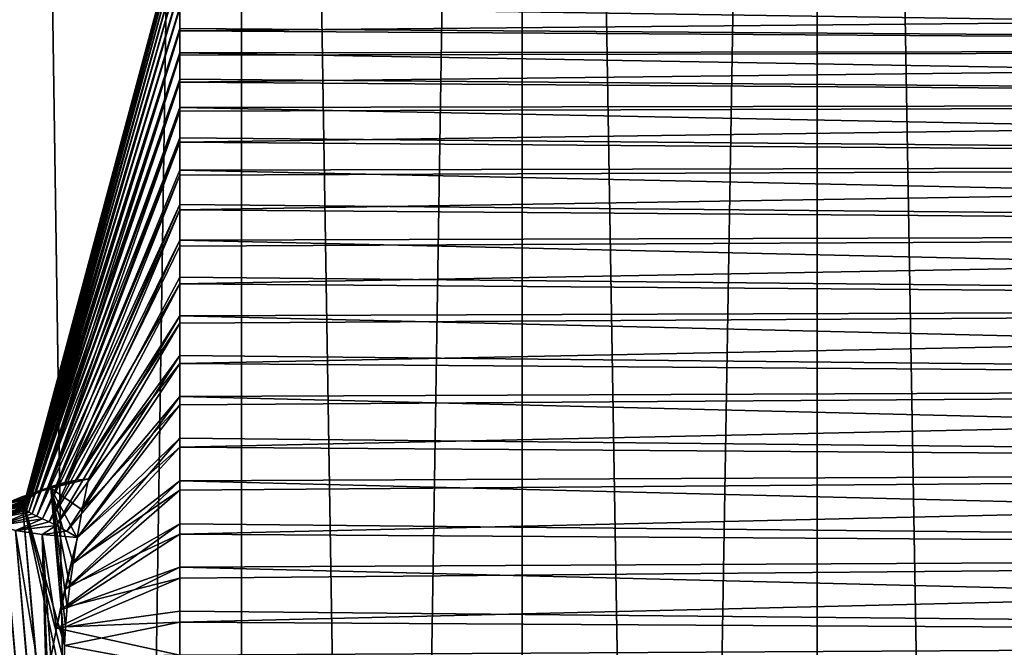
# Model space of a CAD drawing. Units: millimetres. Extents: x -262 to 83, y -8 to 528.
# Drawn here: x -16 to -11, y 68 to 72 of the extents above; entities that cross this region are included whole.
import ezdxf

# ---------------------------------------------------------------- set-up
doc = ezdxf.new("R2010")
doc.units = ezdxf.units.MM
doc.header["$LTSCALE"] = 127.314815
for name, color, linetype in [('1', 7, 'CONTINUOUS'), ('3', 7, 'CONTINUOUS'), ('31', 7, 'CONTINUOUS'), ('32', 7, 'CONTINUOUS'), ('33', 7, 'CONTINUOUS'), ('61', 7, 'CONTINUOUS'), ('62', 7, 'CONTINUOUS')]:
    doc.layers.add(name, color=color, linetype=linetype)

msp = doc.modelspace()

# ---------------------------------------------------------------- linework, layer by layer
at = {"layer": '1', "color": 253, "linetype": 'Continuous', "true_color": 0xaaaaaa}
for points in [[(-16.6332, 2, 18.6638), (-15.1557, 2, 19.8823), (-16.6334, 100, 18.6636), (-16.6332, 2, 18.6638)], [(-16.6334, 100, 18.6636), (-15.1557, 2, 19.8823), (-15.1555, 100, 19.8824), (-16.6334, 100, 18.6636)], [(-15.1557, 2, 19.8823), (-13.5892, 2, 20.9841), (-15.1555, 100, 19.8824), (-15.1557, 2, 19.8823)], [(-15.1555, 100, 19.8824), (-13.5892, 2, 20.9841), (-13.5892, 100, 20.9841), (-15.1555, 100, 19.8824)], [(-13.5892, 2, 20.9841), (-11.943, 2, 21.9628), (-13.5892, 100, 20.9841), (-13.5892, 2, 20.9841)], [(-13.5892, 100, 20.9841), (-11.943, 2, 21.9628), (-11.9431, 100, 21.9628), (-13.5892, 100, 20.9841)], [(-11.943, 2, 21.9628), (-10.2267, 2, 22.8126), (-11.9431, 100, 21.9628), (-11.943, 2, 21.9628)], [(-11.9431, 100, 21.9628), (-10.2267, 2, 22.8126), (-10.2265, 100, 22.8127), (-11.9431, 100, 21.9628)]]:
    msp.add_3dface(points, dxfattribs=at)
at = {"layer": '3', "color": 253, "linetype": 'Continuous', "true_color": 0xaaaaaa}
for points in [[(-16.6334, 100, -18.6636), (-15.1555, 100, -19.8824), (-16.6332, 2, -18.6638), (-16.6334, 100, -18.6636)], [(-16.6332, 2, -18.6638), (-15.1555, 100, -19.8824), (-15.1557, 2, -19.8823), (-16.6332, 2, -18.6638)], [(-15.1555, 100, -19.8824), (-13.5892, 100, -20.9841), (-15.1557, 2, -19.8823), (-15.1555, 100, -19.8824)], [(-15.1557, 2, -19.8823), (-13.5892, 100, -20.9841), (-13.5892, 2, -20.9841), (-15.1557, 2, -19.8823)], [(-13.5892, 100, -20.9841), (-11.9431, 100, -21.9628), (-13.5892, 2, -20.9841), (-13.5892, 100, -20.9841)], [(-13.5892, 2, -20.9841), (-11.9431, 100, -21.9628), (-11.943, 2, -21.9628), (-13.5892, 2, -20.9841)], [(-11.9431, 100, -21.9628), (-10.2265, 100, -22.8127), (-11.943, 2, -21.9628), (-11.9431, 100, -21.9628)], [(-11.943, 2, -21.9628), (-10.2265, 100, -22.8127), (-10.2267, 2, -22.8126), (-11.943, 2, -21.9628)]]:
    msp.add_3dface(points, dxfattribs=at)
at = {"layer": '31', "color": 253, "linetype": 'Continuous', "true_color": 0xaaaaaa}
for points in [[(0.5, 71.7772, -3.6865), (0.5, 72.0271, -3.2731), (-15.5, 71.8806, -3.5289), (0.5, 71.7772, -3.6865)], [(-15.5, 71.8806, -3.5289), (0.5, 72.0271, -3.2731), (-15.5, 72.0048, -3.3151), (-15.5, 71.8806, -3.5289)], [(-15.5, 71.7431, -3.7351), (0.5, 71.7772, -3.6865), (-15.5, 71.8806, -3.5289), (-15.5, 71.7431, -3.7351)], [(0.5, 71.4793, -4.0667), (0.5, 71.7772, -3.6865), (-15.5, 71.5932, -3.9324), (0.5, 71.4793, -4.0667)], [(-15.5, 71.5932, -3.9324), (0.5, 71.7772, -3.6865), (-15.5, 71.7431, -3.7351), (-15.5, 71.5932, -3.9324)], [(-15.5, 71.4315, -4.1197), (0.5, 71.4793, -4.0667), (-15.5, 71.5932, -3.9324), (-15.5, 71.4315, -4.1197)], [(0.5, 71.1378, -4.4083), (0.5, 71.4793, -4.0667), (-15.5, 71.2587, -4.2966), (0.5, 71.1378, -4.4083)], [(-15.5, 71.2587, -4.2966), (0.5, 71.4793, -4.0667), (-15.5, 71.4315, -4.1197), (-15.5, 71.2587, -4.2966)], [(-15.5, 71.0749, -4.4628), (0.5, 71.1378, -4.4083), (-15.5, 71.2587, -4.2966), (-15.5, 71.0749, -4.4628)], [(0.5, 70.7575, -4.7062), (0.5, 71.1378, -4.4083), (-15.5, 70.8812, -4.6173), (0.5, 70.7575, -4.7062)], [(-15.5, 70.8812, -4.6173), (0.5, 71.1378, -4.4083), (-15.5, 71.0749, -4.4628), (-15.5, 70.8812, -4.6173)], [(-15.5, 70.6787, -4.7592), (0.5, 70.7575, -4.7062), (-15.5, 70.8812, -4.6173), (-15.5, 70.6787, -4.7592)], [(0.5, 70.3442, -4.956), (0.5, 70.7575, -4.7062), (-15.5, 70.4677, -4.8884), (0.5, 70.3442, -4.956)], [(-15.5, 70.4677, -4.8884), (0.5, 70.7575, -4.7062), (-15.5, 70.6787, -4.7592), (-15.5, 70.4677, -4.8884)], [(-15.5, 70.2488, -5.0045), (0.5, 70.3442, -4.956), (-15.5, 70.4677, -4.8884), (-15.5, 70.2488, -5.0045)], [(0.5, 69.9037, -5.1543), (0.5, 70.3442, -4.956), (-15.5, 70.0231, -5.1068), (0.5, 69.9037, -5.1543)], [(-15.5, 70.0231, -5.1068), (0.5, 70.3442, -4.956), (-15.5, 70.2488, -5.0045), (-15.5, 70.0231, -5.1068)], [(-15.5, 69.792, -5.1948), (0.5, 69.9037, -5.1543), (-15.5, 70.0231, -5.1068), (-15.5, 69.792, -5.1948)], [(0.5, 69.4425, -5.298), (0.5, 69.9037, -5.1543), (-15.5, 69.5558, -5.2683), (0.5, 69.4425, -5.298)], [(-15.5, 69.5558, -5.2683), (0.5, 69.9037, -5.1543), (-15.5, 69.792, -5.1948), (-15.5, 69.5558, -5.2683)], [(-15.5, 69.3151, -5.3272), (0.5, 69.4425, -5.298), (-15.5, 69.5558, -5.2683), (-15.5, 69.3151, -5.3272)], [(0.5, 68.9675, -5.385), (0.5, 69.4425, -5.298), (-15.5, 69.0713, -5.3711), (0.5, 68.9675, -5.385)], [(-15.5, 69.0713, -5.3711), (0.5, 69.4425, -5.298), (-15.5, 69.3151, -5.3272), (-15.5, 69.0713, -5.3711)], [(-15.5, 68.8255, -5.3997), (0.5, 68.9675, -5.385), (-15.5, 69.0713, -5.3711), (-15.5, 68.8255, -5.3997)], [(0.5, 68.4853, -5.4142), (0.5, 68.9675, -5.385), (-15.5, 68.5786, -5.4131), (0.5, 68.4853, -5.4142)], [(-15.5, 68.5786, -5.4131), (0.5, 68.9675, -5.385), (-15.5, 68.8255, -5.3997), (-15.5, 68.5786, -5.4131)], [(-15.5, 68.3308, -5.4112), (0.5, 68.4853, -5.4142), (-15.5, 68.5786, -5.4131), (-15.5, 68.3308, -5.4112)], [(0.5, 68.0031, -5.385), (0.5, 68.4853, -5.4142), (-15.5, 68.0836, -5.394), (0.5, 68.0031, -5.385)], [(-15.5, 68.0836, -5.394), (0.5, 68.4853, -5.4142), (-15.5, 68.3308, -5.4112), (-15.5, 68.0836, -5.394)]]:
    msp.add_3dface(points, dxfattribs=at)
at = {"layer": '32', "color": 253, "linetype": 'Continuous', "true_color": 0xaaaaaa}
for points in [[(-16.3715, 69.2248, -1.305), (-16.3714, 69.2327, -1.3884), (-15.5, 72.4553, -0.9252), (-16.3715, 69.2248, -1.305)], [(-15.5, 72.4178, -0.6828), (-16.3715, 69.2248, -1.305), (-15.5, 72.4553, -0.9252), (-15.5, 72.4178, -0.6828)], [(-16.3687, 69.2409, -1.4719), (-15.5, 72.4853, -1.4142), (-16.3714, 69.2327, -1.3884), (-16.3687, 69.2409, -1.4719)], [(-16.3714, 69.2327, -1.3884), (-15.5, 72.4853, -1.4142), (-15.5, 72.4778, -1.1695), (-16.3714, 69.2327, -1.3884)], [(-15.5, 72.4553, -0.9252), (-16.3714, 69.2327, -1.3884), (-15.5, 72.4778, -1.1695), (-15.5, 72.4553, -0.9252)], [(-15.5, 72.4776, -1.6614), (-15.5, 72.4853, -1.4142), (-16.3687, 69.2409, -1.4719), (-15.5, 72.4776, -1.6614)], [(-15.5, 72.4547, -1.9082), (-15.5, 72.4776, -1.6614), (-16.3687, 69.2409, -1.4719), (-15.5, 72.4547, -1.9082)], [(-16.3635, 69.2496, -1.5562), (-15.5, 72.4547, -1.9082), (-16.3687, 69.2409, -1.4719), (-16.3635, 69.2496, -1.5562)], [(-15.5, 72.4165, -2.153), (-15.5, 72.4547, -1.9082), (-16.3635, 69.2496, -1.5562), (-15.5, 72.4165, -2.153)], [(-15.5, 72.3657, -0.4436), (-16.3715, 69.2248, -1.305), (-15.5, 72.4178, -0.6828), (-15.5, 72.3657, -0.4436)], [(-16.3558, 69.2586, -1.6417), (-15.5, 72.4165, -2.153), (-16.3635, 69.2496, -1.5562), (-16.3558, 69.2586, -1.6417)], [(-15.5, 72.3633, -2.3945), (-15.5, 72.4165, -2.153), (-16.3558, 69.2586, -1.6417), (-15.5, 72.3633, -2.3945)], [(-16.369, 69.2173, -1.2213), (-16.3715, 69.2248, -1.305), (-15.5, 72.3657, -0.4436), (-16.369, 69.2173, -1.2213)], [(-15.5, 72.2991, -0.208), (-16.369, 69.2173, -1.2213), (-15.5, 72.3657, -0.4436), (-15.5, 72.2991, -0.208)], [(-15.5, 72.2953, -2.6324), (-15.5, 72.3633, -2.3945), (-16.3558, 69.2586, -1.6417), (-15.5, 72.2953, -2.6324)], [(-16.3639, 69.21, -1.1368), (-16.369, 69.2173, -1.2213), (-15.5, 72.2991, -0.208), (-16.3639, 69.21, -1.1368)], [(-15.5, 72.218, 0.0235), (-16.3639, 69.21, -1.1368), (-15.5, 72.2991, -0.208), (-15.5, 72.218, 0.0235)], [(-16.3457, 69.268, -1.7295), (-15.5, 72.2953, -2.6324), (-16.3558, 69.2586, -1.6417), (-16.3457, 69.268, -1.7295)], [(-15.5, 72.2126, -2.8659), (-15.5, 72.2953, -2.6324), (-16.3457, 69.268, -1.7295), (-15.5, 72.2126, -2.8659)], [(-15.5, 72.1228, 0.2496), (-16.3639, 69.21, -1.1368), (-15.5, 72.218, 0.0235), (-15.5, 72.1228, 0.2496)], [(-15.5, 72.1155, -3.0939), (-15.5, 72.2126, -2.8659), (-16.3457, 69.268, -1.7295), (-15.5, 72.1155, -3.0939)], [(-16.3563, 69.2029, -1.0515), (-16.3639, 69.21, -1.1368), (-15.5, 72.1228, 0.2496), (-16.3563, 69.2029, -1.0515)], [(-15.5, 72.0142, 0.4691), (-16.3563, 69.2029, -1.0515), (-15.5, 72.1228, 0.2496), (-15.5, 72.0142, 0.4691)], [(-16.3284, 69.2811, -1.8519), (-15.5, 72.1155, -3.0939), (-16.3457, 69.268, -1.7295), (-16.3284, 69.2811, -1.8519)], [(-15.5, 72.0048, -3.3151), (-15.5, 72.1155, -3.0939), (-16.3284, 69.2811, -1.8519), (-15.5, 72.0048, -3.3151)], [(-15.5, 71.8924, 0.6814), (-16.3563, 69.2029, -1.0515), (-15.5, 72.0142, 0.4691), (-15.5, 71.8924, 0.6814)], [(-15.5, 71.8806, -3.5289), (-15.5, 72.0048, -3.3151), (-16.3284, 69.2811, -1.8519), (-15.5, 71.8806, -3.5289)], [(-16.3428, 69.1935, -0.9359), (-16.3563, 69.2029, -1.0515), (-15.5, 71.8924, 0.6814), (-16.3428, 69.1935, -0.9359)], [(-15.5, 71.7575, 0.8863), (-16.3428, 69.1935, -0.9359), (-15.5, 71.8924, 0.6814), (-15.5, 71.7575, 0.8863)], [(-16.306, 69.2953, -1.9865), (-15.5, 71.8806, -3.5289), (-16.3284, 69.2811, -1.8519), (-16.306, 69.2953, -1.9865)], [(-15.5, 71.7431, -3.7351), (-15.5, 71.8806, -3.5289), (-16.306, 69.2953, -1.9865), (-15.5, 71.7431, -3.7351)], [(-15.5, 71.6103, 1.0826), (-16.3428, 69.1935, -0.9359), (-15.5, 71.7575, 0.8863), (-15.5, 71.6103, 1.0826)], [(-16.2753, 69.3118, -2.1501), (-15.5, 71.7431, -3.7351), (-16.306, 69.2953, -1.9865), (-16.2753, 69.3118, -2.1501)], [(-15.5, 71.5932, -3.9324), (-15.5, 71.7431, -3.7351), (-16.2753, 69.3118, -2.1501), (-15.5, 71.5932, -3.9324)], [(-16.3246, 69.1834, -0.8109), (-16.3428, 69.1935, -0.9359), (-15.5, 71.6103, 1.0826), (-16.3246, 69.1834, -0.8109)], [(-15.5, 71.4518, 1.2691), (-16.3246, 69.1834, -0.8109), (-15.5, 71.6103, 1.0826), (-15.5, 71.4518, 1.2691)], [(-15.5, 71.4315, -4.1197), (-15.5, 71.5932, -3.9324), (-16.2753, 69.3118, -2.1501), (-15.5, 71.4315, -4.1197)], [(-15.5, 71.282, 1.4456), (-16.3246, 69.1834, -0.8109), (-15.5, 71.4518, 1.2691), (-15.5, 71.282, 1.4456)], [(-16.2343, 69.3298, -2.3487), (-15.5, 71.4315, -4.1197), (-16.2753, 69.3118, -2.1501), (-16.2343, 69.3298, -2.3487)], [(-15.5, 71.2587, -4.2966), (-15.5, 71.4315, -4.1197), (-16.2343, 69.3298, -2.3487), (-15.5, 71.2587, -4.2966)], [(-16.2996, 69.1713, -0.6652), (-16.3246, 69.1834, -0.8109), (-15.5, 71.282, 1.4456), (-16.2996, 69.1713, -0.6652)], [(-15.5, 71.1015, 1.6116), (-16.2996, 69.1713, -0.6652), (-15.5, 71.282, 1.4456), (-15.5, 71.1015, 1.6116)], [(-15.5, 71.0749, -4.4628), (-15.5, 71.2587, -4.2966), (-16.2343, 69.3298, -2.3487), (-15.5, 71.0749, -4.4628)], [(-15.5, 70.9111, 1.7663), (-16.2996, 69.1713, -0.6652), (-15.5, 71.1015, 1.6116), (-15.5, 70.9111, 1.7663)], [(-16.1885, 69.3461, -2.5566), (-15.5, 71.0749, -4.4628), (-16.2343, 69.3298, -2.3487), (-16.1885, 69.3461, -2.5566)], [(-15.5, 70.8812, -4.6173), (-15.5, 71.0749, -4.4628), (-16.1885, 69.3461, -2.5566), (-15.5, 70.8812, -4.6173)], [(-16.2675, 69.1562, -0.498), (-16.2996, 69.1713, -0.6652), (-15.5, 70.9111, 1.7663), (-16.2675, 69.1562, -0.498)], [(-15.5, 70.7119, 1.9087), (-16.2675, 69.1562, -0.498), (-15.5, 70.9111, 1.7663), (-15.5, 70.7119, 1.9087)], [(-16.1433, 69.3586, -2.7538), (-15.5, 70.8812, -4.6173), (-16.1885, 69.3461, -2.5566), (-16.1433, 69.3586, -2.7538)], [(-15.5, 70.6787, -4.7592), (-15.5, 70.8812, -4.6173), (-16.1433, 69.3586, -2.7538), (-15.5, 70.6787, -4.7592)], [(-16.2306, 69.1389, -0.3216), (-16.2675, 69.1562, -0.498), (-15.5, 70.7119, 1.9087), (-16.2306, 69.1389, -0.3216)], [(-15.5, 70.5044, 2.0388), (-16.2306, 69.1389, -0.3216), (-15.5, 70.7119, 1.9087), (-15.5, 70.5044, 2.0388)], [(-15.5, 70.4677, -4.8884), (-15.5, 70.6787, -4.7592), (-16.1433, 69.3586, -2.7538), (-15.5, 70.4677, -4.8884)], [(-15.5, 70.289, 2.156), (-16.2306, 69.1389, -0.3216), (-15.5, 70.5044, 2.0388), (-15.5, 70.289, 2.156)], [(-16.0774, 69.3717, -3.0324), (-15.5, 70.4677, -4.8884), (-16.1433, 69.3586, -2.7538), (-16.0774, 69.3717, -3.0324)], [(-15.5, 70.2488, -5.0045), (-15.5, 70.4677, -4.8884), (-16.0774, 69.3717, -3.0324), (-15.5, 70.2488, -5.0045)], [(-16.1916, 69.1195, -0.1451), (-16.2306, 69.1389, -0.3216), (-15.5, 70.289, 2.156), (-16.1916, 69.1195, -0.1451)], [(-15.5, 70.0668, 2.2599), (-16.1916, 69.1195, -0.1451), (-15.5, 70.289, 2.156), (-15.5, 70.0668, 2.2599)], [(-16.0111, 69.3791, -3.3062), (-15.5, 70.2488, -5.0045), (-16.0774, 69.3717, -3.0324), (-16.0111, 69.3791, -3.3062)], [(-15.5, 70.0231, -5.1068), (-15.5, 70.2488, -5.0045), (-16.0111, 69.3791, -3.3062), (-15.5, 70.0231, -5.1068)], [(-16.1321, 69.0875, 0.1123), (-16.1916, 69.1195, -0.1451), (-15.5, 70.0668, 2.2599), (-16.1321, 69.0875, 0.1123)], [(-15.5, 69.839, 2.3498), (-16.1321, 69.0875, 0.1123), (-15.5, 70.0668, 2.2599), (-15.5, 69.839, 2.3498)], [(-15.5, 69.792, -5.1948), (-15.5, 70.0231, -5.1068), (-16.0449, 69.2056, -3.244), (-15.5, 69.792, -5.1948)], [(-15.5, 70.0231, -5.1068), (-16.0111, 69.3791, -3.3062), (-16.0449, 69.2056, -3.244), (-15.5, 70.0231, -5.1068)], [(-16.0714, 69.0514, 0.3656), (-16.1321, 69.0875, 0.1123), (-15.5, 69.839, 2.3498), (-16.0714, 69.0514, 0.3656)], [(-15.5, 69.6062, 2.4255), (-16.0714, 69.0514, 0.3656), (-15.5, 69.839, 2.3498), (-15.5, 69.6062, 2.4255)], [(-15.5, 69.5558, -5.2683), (-15.5, 69.792, -5.1948), (-16.0729, 69.0506, -3.188), (-15.5, 69.5558, -5.2683)], [(-16.0729, 69.0506, -3.188), (-15.5, 69.792, -5.1948), (-16.0449, 69.2056, -3.244), (-16.0729, 69.0506, -3.188)], [(-16.1099, 68.8952, 0.2602), (-16.0714, 69.0514, 0.3656), (-15.5, 69.6062, 2.4255), (-16.1099, 68.8952, 0.2602)], [(-15.5, 69.3687, 2.487), (-16.1099, 68.8952, 0.2602), (-15.5, 69.6062, 2.4255), (-15.5, 69.3687, 2.487)], [(-15.5, 69.3151, -5.3272), (-15.5, 69.5558, -5.2683), (-16.096, 68.9104, -3.1384), (-15.5, 69.3151, -5.3272)], [(-16.096, 68.9104, -3.1384), (-15.5, 69.5558, -5.2683), (-16.0729, 69.0506, -3.188), (-16.096, 68.9104, -3.1384)], [(-16.1419, 68.7614, 0.1663), (-16.1099, 68.8952, 0.2602), (-15.5, 69.3687, 2.487), (-16.1419, 68.7614, 0.1663)], [(-15.5, 69.128, 2.5338), (-16.1419, 68.7614, 0.1663), (-15.5, 69.3687, 2.487), (-15.5, 69.128, 2.5338)], [(-15.5, 69.0713, -5.3711), (-15.5, 69.3151, -5.3272), (-16.1144, 68.7822, -3.0953), (-15.5, 69.0713, -5.3711)], [(-16.1144, 68.7822, -3.0953), (-15.5, 69.3151, -5.3272), (-16.096, 68.9104, -3.1384), (-16.1144, 68.7822, -3.0953)], [(-16.1682, 68.6463, 0.0835), (-16.1419, 68.7614, 0.1663), (-15.5, 69.128, 2.5338), (-16.1682, 68.6463, 0.0835)], [(-15.5, 68.8853, 2.5657), (-16.1682, 68.6463, 0.0835), (-15.5, 69.128, 2.5338), (-15.5, 68.8853, 2.5657)], [(-15.5, 68.8255, -5.3997), (-15.5, 69.0713, -5.3711), (-16.1285, 68.6639, -3.0591), (-15.5, 68.8255, -5.3997)], [(-16.1285, 68.6639, -3.0591), (-15.5, 69.0713, -5.3711), (-16.1144, 68.7822, -3.0953), (-16.1285, 68.6639, -3.0591)], [(-16.1895, 68.5462, 0.0111), (-16.1682, 68.6463, 0.0835), (-15.5, 68.8853, 2.5657), (-16.1895, 68.5462, 0.0111)], [(-15.5, 68.6409, 2.5828), (-16.1895, 68.5462, 0.0111), (-15.5, 68.8853, 2.5657), (-15.5, 68.6409, 2.5828)], [(-15.5, 68.5786, -5.4131), (-15.5, 68.8255, -5.3997), (-16.1384, 68.5537, -3.03), (-15.5, 68.5786, -5.4131)], [(-16.1384, 68.5537, -3.03), (-15.5, 68.8255, -5.3997), (-16.1285, 68.6639, -3.0591), (-16.1384, 68.5537, -3.03)], [(-15.5, 68.3957, 2.5848), (-16.1895, 68.5462, 0.0111), (-15.5, 68.6409, 2.5828), (-15.5, 68.3957, 2.5848)], [(-16.2198, 68.3808, -0.1045), (-16.1895, 68.5462, 0.0111), (-15.5, 68.3957, 2.5848), (-16.2198, 68.3808, -0.1045)], [(-15.5, 68.3308, -5.4112), (-15.5, 68.5786, -5.4131), (-16.1445, 68.4497, -3.0084), (-15.5, 68.3308, -5.4112)], [(-16.1445, 68.4497, -3.0084), (-15.5, 68.5786, -5.4131), (-16.1384, 68.5537, -3.03), (-16.1445, 68.4497, -3.0084)], [(-16.1469, 68.3504, -2.9943), (-15.5, 68.3308, -5.4112), (-16.1445, 68.4497, -3.0084), (-16.1469, 68.3504, -2.9943)]]:
    msp.add_3dface(points, dxfattribs=at)
at = {"layer": '33', "color": 253, "linetype": 'Continuous', "true_color": 0xaaaaaa}
for points in [[(0.5, 72.0271, 0.4447), (0.5, 71.7772, 0.858), (-15.5, 72.0142, 0.4691), (0.5, 72.0271, 0.4447)], [(0.5, 71.7772, 0.858), (-15.5, 71.8924, 0.6814), (-15.5, 72.0142, 0.4691), (0.5, 71.7772, 0.858)], [(0.5, 71.7772, 0.858), (-15.5, 71.7575, 0.8863), (-15.5, 71.8924, 0.6814), (0.5, 71.7772, 0.858)], [(0.5, 71.7772, 0.858), (0.5, 71.4793, 1.2383), (-15.5, 71.7575, 0.8863), (0.5, 71.7772, 0.858)], [(0.5, 71.4793, 1.2383), (-15.5, 71.6103, 1.0826), (-15.5, 71.7575, 0.8863), (0.5, 71.4793, 1.2383)], [(0.5, 71.4793, 1.2383), (-15.5, 71.4518, 1.2691), (-15.5, 71.6103, 1.0826), (0.5, 71.4793, 1.2383)], [(0.5, 71.4793, 1.2383), (0.5, 71.1378, 1.5798), (-15.5, 71.4518, 1.2691), (0.5, 71.4793, 1.2383)], [(0.5, 71.1378, 1.5798), (-15.5, 71.282, 1.4456), (-15.5, 71.4518, 1.2691), (0.5, 71.1378, 1.5798)], [(0.5, 71.1378, 1.5798), (-15.5, 71.1015, 1.6116), (-15.5, 71.282, 1.4456), (0.5, 71.1378, 1.5798)], [(0.5, 71.1378, 1.5798), (0.5, 70.7575, 1.8777), (-15.5, 71.1015, 1.6116), (0.5, 71.1378, 1.5798)], [(0.5, 70.7575, 1.8777), (-15.5, 70.9111, 1.7663), (-15.5, 71.1015, 1.6116), (0.5, 70.7575, 1.8777)], [(0.5, 70.7575, 1.8777), (-15.5, 70.7119, 1.9087), (-15.5, 70.9111, 1.7663), (0.5, 70.7575, 1.8777)], [(0.5, 70.7575, 1.8777), (0.5, 70.3442, 2.1276), (-15.5, 70.7119, 1.9087), (0.5, 70.7575, 1.8777)], [(0.5, 70.3442, 2.1276), (-15.5, 70.5044, 2.0388), (-15.5, 70.7119, 1.9087), (0.5, 70.3442, 2.1276)], [(0.5, 70.3442, 2.1276), (-15.5, 70.289, 2.156), (-15.5, 70.5044, 2.0388), (0.5, 70.3442, 2.1276)], [(0.5, 70.3442, 2.1276), (0.5, 69.9037, 2.3259), (-15.5, 70.289, 2.156), (0.5, 70.3442, 2.1276)], [(0.5, 69.9037, 2.3259), (-15.5, 70.0668, 2.2599), (-15.5, 70.289, 2.156), (0.5, 69.9037, 2.3259)], [(0.5, 69.9037, 2.3259), (-15.5, 69.839, 2.3498), (-15.5, 70.0668, 2.2599), (0.5, 69.9037, 2.3259)], [(0.5, 69.9037, 2.3259), (0.5, 69.4425, 2.4696), (-15.5, 69.839, 2.3498), (0.5, 69.9037, 2.3259)], [(0.5, 69.4425, 2.4696), (-15.5, 69.6062, 2.4255), (-15.5, 69.839, 2.3498), (0.5, 69.4425, 2.4696)], [(0.5, 69.4425, 2.4696), (-15.5, 69.3687, 2.487), (-15.5, 69.6062, 2.4255), (0.5, 69.4425, 2.4696)], [(0.5, 69.4425, 2.4696), (0.5, 68.9675, 2.5566), (-15.5, 69.3687, 2.487), (0.5, 69.4425, 2.4696)], [(0.5, 68.9675, 2.5566), (-15.5, 69.128, 2.5338), (-15.5, 69.3687, 2.487), (0.5, 68.9675, 2.5566)], [(0.5, 68.9675, 2.5566), (-15.5, 68.8853, 2.5657), (-15.5, 69.128, 2.5338), (0.5, 68.9675, 2.5566)], [(0.5, 68.9675, 2.5566), (0.5, 68.4853, 2.5858), (-15.5, 68.8853, 2.5657), (0.5, 68.9675, 2.5566)], [(0.5, 68.4853, 2.5858), (-15.5, 68.6409, 2.5828), (-15.5, 68.8853, 2.5657), (0.5, 68.4853, 2.5858)], [(0.5, 68.4853, 2.5858), (-15.5, 68.3957, 2.5848), (-15.5, 68.6409, 2.5828), (0.5, 68.4853, 2.5858)], [(0.5, 68.4853, 2.5858), (0.5, 68.0031, 2.5566), (-15.5, 68.3957, 2.5848), (0.5, 68.4853, 2.5858)]]:
    msp.add_3dface(points, dxfattribs=at)
at = {"layer": '61', "color": 253, "linetype": 'Continuous', "true_color": 0xaaaaaa}
for points in [[(-16.0449, 69.2056, -3.244), (-16.0111, 69.3791, -3.3062), (-16.2206, 69.328, -2.9329), (-16.0449, 69.2056, -3.244)], [(-16.3825, 69.279, -2.536), (-16.1445, 68.4497, -3.0084), (-16.2206, 69.328, -2.9329), (-16.3825, 69.279, -2.536)], [(-16.1445, 68.4497, -3.0084), (-16.1384, 68.5537, -3.03), (-16.2206, 69.328, -2.9329), (-16.1445, 68.4497, -3.0084)], [(-16.1384, 68.5537, -3.03), (-16.1285, 68.6639, -3.0591), (-16.2206, 69.328, -2.9329), (-16.1384, 68.5537, -3.03)], [(-16.1285, 68.6639, -3.0591), (-16.1144, 68.7822, -3.0953), (-16.2206, 69.328, -2.9329), (-16.1285, 68.6639, -3.0591)], [(-16.1144, 68.7822, -3.0953), (-16.096, 68.9104, -3.1384), (-16.2206, 69.328, -2.9329), (-16.1144, 68.7822, -3.0953)], [(-16.096, 68.9104, -3.1384), (-16.0729, 69.0506, -3.188), (-16.2206, 69.328, -2.9329), (-16.096, 68.9104, -3.1384)], [(-16.0729, 69.0506, -3.188), (-16.0449, 69.2056, -3.244), (-16.2206, 69.328, -2.9329), (-16.0729, 69.0506, -3.188)], [(-16.494, 69.2329, -2.1225), (-11.4973, 12.9176, -7.3431), (-16.3825, 69.279, -2.536), (-16.494, 69.2329, -2.1225)], [(-16.1412, 68.159, -2.9877), (-16.1469, 68.3504, -2.9943), (-16.3825, 69.279, -2.536), (-16.1412, 68.159, -2.9877)], [(-11.4992, 14.5, -7.5827), (-16.1412, 68.159, -2.9877), (-16.3825, 69.279, -2.536), (-11.4992, 14.5, -7.5827)], [(-16.1469, 68.3504, -2.9943), (-16.1445, 68.4497, -3.0084), (-16.3825, 69.279, -2.536), (-16.1469, 68.3504, -2.9943)], [(-11.4998, 14.183, -7.5422), (-11.4992, 14.5, -7.5827), (-16.3825, 69.279, -2.536), (-11.4998, 14.183, -7.5422)], [(-11.4973, 12.9176, -7.3431), (-11.5, 13.8783, -7.5), (-16.3825, 69.279, -2.536), (-11.4973, 12.9176, -7.3431)], [(-11.5, 13.8783, -7.5), (-11.4998, 14.183, -7.5422), (-16.3825, 69.279, -2.536), (-11.5, 13.8783, -7.5)], [(-16.5539, 69.1903, -1.6971), (-11.4712, 11.3868, -6.9916), (-16.494, 69.2329, -2.1225), (-16.5539, 69.1903, -1.6971)], [(-11.4712, 11.3868, -6.9916), (-11.4881, 12.0922, -7.1723), (-16.494, 69.2329, -2.1225), (-11.4712, 11.3868, -6.9916)], [(-11.4881, 12.0922, -7.1723), (-11.4973, 12.9176, -7.3431), (-16.494, 69.2329, -2.1225), (-11.4881, 12.0922, -7.1723)], [(-16.4915, 68.4281, -1.7083), (-11.446, 10.7868, -6.8049), (-16.5539, 69.1903, -1.6971), (-16.4915, 68.4281, -1.7083)], [(-11.446, 10.7868, -6.8049), (-11.4712, 11.3868, -6.9916), (-16.5539, 69.1903, -1.6971), (-11.446, 10.7868, -6.8049)], [(-11.2659, 9.1895, -6.0675), (-11.3218, 9.493, -6.2461), (-16.515, 69.1185, -0.8404), (-11.2659, 9.1895, -6.0675)], [(-16.4172, 69.0903, -0.4218), (-11.2659, 9.1895, -6.0675), (-16.515, 69.1185, -0.8404), (-16.4172, 69.0903, -0.4218)], [(-16.515, 69.1185, -0.8404), (-11.3218, 9.493, -6.2461), (-16.4653, 68.3197, -1.053), (-16.515, 69.1185, -0.8404)], [(-16.2392, 68.0164, -0.2648), (-11.0619, 8.5308, -5.5633), (-16.4172, 69.0903, -0.4218), (-16.2392, 68.0164, -0.2648)], [(-16.2684, 69.0678, -0.0175), (-16.2392, 68.0164, -0.2648), (-16.4172, 69.0903, -0.4218), (-16.2684, 69.0678, -0.0175)], [(-11.0619, 8.5308, -5.5633), (-11.1356, 8.7153, -5.7261), (-16.4172, 69.0903, -0.4218), (-11.0619, 8.5308, -5.5633)], [(-11.1356, 8.7153, -5.7261), (-11.2038, 8.9331, -5.8943), (-16.4172, 69.0903, -0.4218), (-11.1356, 8.7153, -5.7261)], [(-11.2038, 8.9331, -5.8943), (-11.2659, 9.1895, -6.0675), (-16.4172, 69.0903, -0.4218), (-11.2038, 8.9331, -5.8943)], [(-16.0714, 69.0514, 0.3656), (-16.1895, 68.5462, 0.0111), (-16.2684, 69.0678, -0.0175), (-16.0714, 69.0514, 0.3656)], [(-16.1895, 68.5462, 0.0111), (-16.2198, 68.3808, -0.1045), (-16.2684, 69.0678, -0.0175), (-16.1895, 68.5462, 0.0111)], [(-16.2198, 68.3808, -0.1045), (-16.2364, 68.2472, -0.1852), (-16.2684, 69.0678, -0.0175), (-16.2198, 68.3808, -0.1045)], [(-16.2364, 68.2472, -0.1852), (-16.2423, 68.1301, -0.2368), (-16.2684, 69.0678, -0.0175), (-16.2364, 68.2472, -0.1852)], [(-16.2423, 68.1301, -0.2368), (-16.2392, 68.0164, -0.2648), (-16.2684, 69.0678, -0.0175), (-16.2423, 68.1301, -0.2368)], [(-16.0714, 69.0514, 0.3656), (-16.1682, 68.6463, 0.0835), (-16.1895, 68.5462, 0.0111), (-16.0714, 69.0514, 0.3656)], [(-16.0714, 69.0514, 0.3656), (-16.1419, 68.7614, 0.1663), (-16.1682, 68.6463, 0.0835), (-16.0714, 69.0514, 0.3656)], [(-16.0714, 69.0514, 0.3656), (-16.1099, 68.8952, 0.2602), (-16.1419, 68.7614, 0.1663), (-16.0714, 69.0514, 0.3656)]]:
    msp.add_3dface(points, dxfattribs=at)
at = {"layer": '62', "color": 253, "linetype": 'Continuous', "true_color": 0xaaaaaa}
for points in [[(-16.0111, 69.3791, -3.3062), (-16.0774, 69.3717, -3.0324), (-16.2206, 69.328, -2.9329), (-16.0111, 69.3791, -3.3062)], [(-16.0774, 69.3717, -3.0324), (-16.1433, 69.3586, -2.7538), (-16.2206, 69.328, -2.9329), (-16.0774, 69.3717, -3.0324)], [(-16.2753, 69.3118, -2.1501), (-16.306, 69.2953, -1.9865), (-16.494, 69.2329, -2.1225), (-16.2753, 69.3118, -2.1501)], [(-16.2753, 69.3118, -2.1501), (-16.494, 69.2329, -2.1225), (-16.3825, 69.279, -2.536), (-16.2753, 69.3118, -2.1501)], [(-16.1885, 69.3461, -2.5566), (-16.2343, 69.3298, -2.3487), (-16.3825, 69.279, -2.536), (-16.1885, 69.3461, -2.5566)], [(-16.1885, 69.3461, -2.5566), (-16.3825, 69.279, -2.536), (-16.2206, 69.328, -2.9329), (-16.1885, 69.3461, -2.5566)], [(-16.2343, 69.3298, -2.3487), (-16.2753, 69.3118, -2.1501), (-16.3825, 69.279, -2.536), (-16.2343, 69.3298, -2.3487)], [(-16.1433, 69.3586, -2.7538), (-16.1885, 69.3461, -2.5566), (-16.2206, 69.328, -2.9329), (-16.1433, 69.3586, -2.7538)], [(-16.3457, 69.268, -1.7295), (-16.3558, 69.2586, -1.6417), (-16.5539, 69.1903, -1.6971), (-16.3457, 69.268, -1.7295)], [(-16.3457, 69.268, -1.7295), (-16.5539, 69.1903, -1.6971), (-16.494, 69.2329, -2.1225), (-16.3457, 69.268, -1.7295)], [(-16.3558, 69.2586, -1.6417), (-16.3635, 69.2496, -1.5562), (-16.5539, 69.1903, -1.6971), (-16.3558, 69.2586, -1.6417)], [(-16.306, 69.2953, -1.9865), (-16.3284, 69.2811, -1.8519), (-16.494, 69.2329, -2.1225), (-16.306, 69.2953, -1.9865)], [(-16.3284, 69.2811, -1.8519), (-16.3457, 69.268, -1.7295), (-16.494, 69.2329, -2.1225), (-16.3284, 69.2811, -1.8519)], [(-16.3715, 69.2248, -1.305), (-16.369, 69.2173, -1.2213), (-16.5609, 69.152, -1.2683), (-16.3715, 69.2248, -1.305)], [(-16.3715, 69.2248, -1.305), (-16.5609, 69.152, -1.2683), (-16.5539, 69.1903, -1.6971), (-16.3715, 69.2248, -1.305)], [(-16.369, 69.2173, -1.2213), (-16.3639, 69.21, -1.1368), (-16.5609, 69.152, -1.2683), (-16.369, 69.2173, -1.2213)], [(-16.3639, 69.21, -1.1368), (-16.3563, 69.2029, -1.0515), (-16.5609, 69.152, -1.2683), (-16.3639, 69.21, -1.1368)], [(-16.3563, 69.2029, -1.0515), (-16.3428, 69.1935, -0.9359), (-16.5609, 69.152, -1.2683), (-16.3563, 69.2029, -1.0515)], [(-16.3635, 69.2496, -1.5562), (-16.3687, 69.2409, -1.4719), (-16.5539, 69.1903, -1.6971), (-16.3635, 69.2496, -1.5562)], [(-16.3687, 69.2409, -1.4719), (-16.3714, 69.2327, -1.3884), (-16.5539, 69.1903, -1.6971), (-16.3687, 69.2409, -1.4719)], [(-16.3714, 69.2327, -1.3884), (-16.3715, 69.2248, -1.305), (-16.5539, 69.1903, -1.6971), (-16.3714, 69.2327, -1.3884)], [(-16.3428, 69.1935, -0.9359), (-16.515, 69.1185, -0.8404), (-16.5609, 69.152, -1.2683), (-16.3428, 69.1935, -0.9359)], [(-16.3428, 69.1935, -0.9359), (-16.3246, 69.1834, -0.8109), (-16.515, 69.1185, -0.8404), (-16.3428, 69.1935, -0.9359)], [(-16.3246, 69.1834, -0.8109), (-16.2996, 69.1713, -0.6652), (-16.515, 69.1185, -0.8404), (-16.3246, 69.1834, -0.8109)], [(-16.2996, 69.1713, -0.6652), (-16.2675, 69.1562, -0.498), (-16.515, 69.1185, -0.8404), (-16.2996, 69.1713, -0.6652)], [(-16.2675, 69.1562, -0.498), (-16.4172, 69.0903, -0.4218), (-16.515, 69.1185, -0.8404), (-16.2675, 69.1562, -0.498)], [(-16.2675, 69.1562, -0.498), (-16.2306, 69.1389, -0.3216), (-16.4172, 69.0903, -0.4218), (-16.2675, 69.1562, -0.498)], [(-16.2306, 69.1389, -0.3216), (-16.1916, 69.1195, -0.1451), (-16.4172, 69.0903, -0.4218), (-16.2306, 69.1389, -0.3216)], [(-16.1916, 69.1195, -0.1451), (-16.2684, 69.0678, -0.0175), (-16.4172, 69.0903, -0.4218), (-16.1916, 69.1195, -0.1451)], [(-16.1916, 69.1195, -0.1451), (-16.1321, 69.0875, 0.1123), (-16.2684, 69.0678, -0.0175), (-16.1916, 69.1195, -0.1451)], [(-16.1321, 69.0875, 0.1123), (-16.0714, 69.0514, 0.3656), (-16.2684, 69.0678, -0.0175), (-16.1321, 69.0875, 0.1123)]]:
    msp.add_3dface(points, dxfattribs=at)

doc.saveas('drawing.dxf')
